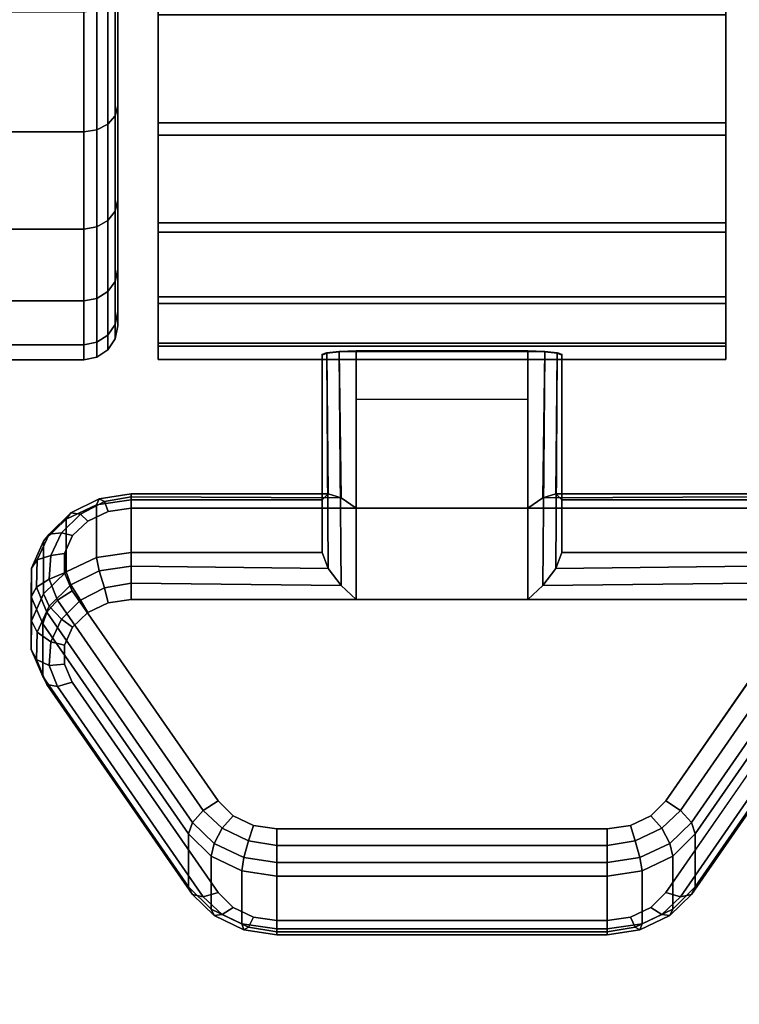
# Model space of a CAD drawing. Units: inches. Extents: x -0.2 to 54, y -27 to 0.
# Drawn here: x 46.4 to 47.4, y -6.6 to -5.1 of the extents above; entities that cross this region are included whole.
import ezdxf

# ---------------------------------------------------------------- set-up
doc = ezdxf.new("R2010")
doc.units = ezdxf.units.IN
doc.header["$MEASUREMENT"] = 0
for name, color, linetype in [('A-FURN-3-TABLE-LEG-CASTER-LOCK', 253, 'Continuous'), ('A-FURN-3-TABLE-LEG-CASTER-TREAD', 251, 'Continuous'), ('A-FURN-3-TABLE-LEG-CASTER-TRIM', 253, 'Continuous'), ('A-FURN-3-TABLE-LEG-FOOT', 253, 'Continuous'), ('A-FURN-3-TABLE-SURFACE-BOTTOM', 255, 'Continuous'), ('A-FURN-3-TABLE-SURFACE-EDGE', 255, 'Continuous'), ('A-FURN-3-TABLE-SURFACE-TOP-HPL_TFL', 255, 'Continuous')]:
    doc.layers.add(name, color=color, linetype=linetype)

msp = doc.modelspace()

# ---------------------------------------------------------------- linework, layer by layer
at = {"layer": 'A-FURN-3-TABLE-LEG-CASTER-LOCK'}
for points in [[(46.8228, -5.85, 1.1969), (46.8228, -5.9282, 1.3085), (46.8228, -5.6358, 1.5132), (46.8228, -5.6345, 1.3478)], [(47.1272, -5.8623, 1.1273), (46.8728, -5.8623, 1.1273), (46.8728, -5.629, 1.2907), (47.1272, -5.629, 1.2907)], [(46.8728, -5.9978, 1.3208), (47.1272, -5.9978, 1.3208), (47.1272, -5.6307, 1.5778), (46.8728, -5.6307, 1.5778)], [(47.1772, -5.9282, 1.3085), (47.1772, -5.85, 1.1969), (47.1772, -5.6345, 1.3478), (47.1772, -5.6358, 1.5132)], [(46.8728, -5.7012, 1.2401), (47.1272, -5.7012, 1.2401), (47.1272, -5.8623, 1.1273), (46.8728, -5.8623, 1.1273)], [(46.5398, -5.85, 1.1969), (46.5398, -5.9282, 1.3085), (46.8228, -5.9282, 1.3085), (46.8228, -5.85, 1.1969)], [(47.1772, -5.85, 1.1969), (47.1772, -5.9282, 1.3085), (47.4602, -5.9282, 1.3085), (47.4602, -5.85, 1.1969)], [(46.625, -6.423, 0.962), (46.4093, -6.1117, 1.18), (46.4093, -6.0336, 1.0684), (46.625, -6.3448, 0.8504)], [(47.5907, -6.0336, 1.0684), (47.5907, -6.1117, 1.18), (47.375, -6.423, 0.962), (47.375, -6.3448, 0.8504)], [(47.2445, -6.4852, 0.9185), (46.7555, -6.4852, 0.9185), (46.7555, -6.4071, 0.8069), (47.2445, -6.4071, 0.8069)]]:
    msp.add_3dface(points, dxfattribs=at)
for points, invisible_edges in [([(47.4943, -5.8672, 1.1238), (47.5243, -5.8814, 1.1139), (46.4757, -5.8814, 1.1139), (46.5057, -5.8672, 1.1238)], 10), ([(47.4602, -5.8623, 1.1273), (47.4943, -5.8672, 1.1238), (46.5057, -5.8672, 1.1238), (46.5398, -5.8623, 1.1273)], 2), ([(47.5243, -5.8814, 1.1139), (47.5467, -5.903, 1.0988), (46.4533, -5.903, 1.0988), (46.4757, -5.8814, 1.1139)], 10), ([(47.5467, -5.903, 1.0988), (47.5586, -5.9296, 1.0801), (46.4414, -5.9296, 1.0801), (46.4533, -5.903, 1.0988)], 10), ([(47.5586, -5.9296, 1.0801), (47.5588, -5.958, 1.0603), (46.4412, -5.958, 1.0603), (46.4414, -5.9296, 1.0801)], 10), ([(47.5588, -5.958, 1.0603), (47.5472, -5.9847, 1.0416), (46.4528, -5.9847, 1.0416), (46.4412, -5.958, 1.0603)], 10), ([(47.5472, -5.9847, 1.0416), (47.3315, -6.2959, 0.8236), (46.6685, -6.2959, 0.8236), (46.4528, -5.9847, 1.0416)], 10), ([(46.5057, -6.0027, 1.3173), (46.4757, -6.0168, 1.3074), (47.5243, -6.0168, 1.3074), (47.4943, -6.0027, 1.3173)], 10), ([(46.5398, -5.9978, 1.3208), (46.5057, -6.0027, 1.3173), (47.4943, -6.0027, 1.3173), (47.4602, -5.9978, 1.3208)], 2), ([(46.4757, -6.0168, 1.3074), (46.4533, -6.0385, 1.2923), (47.5467, -6.0385, 1.2923), (47.5243, -6.0168, 1.3074)], 10), ([(46.4533, -6.0385, 1.2923), (46.4414, -6.0651, 1.2737), (47.5586, -6.0651, 1.2737), (47.5467, -6.0385, 1.2923)], 10), ([(46.4414, -6.0651, 1.2737), (46.4412, -6.0935, 1.2538), (47.5588, -6.0935, 1.2538), (47.5586, -6.0651, 1.2737)], 10), ([(46.4412, -6.0935, 1.2538), (46.4528, -6.1202, 1.2351), (47.5472, -6.1202, 1.2351), (47.5588, -6.0935, 1.2538)], 10), ([(46.4528, -6.1202, 1.2351), (46.6685, -6.4314, 1.0171), (47.3315, -6.4314, 1.0171), (47.5472, -6.1202, 1.2351)], 10), ([(47.3315, -6.2959, 0.8236), (47.3092, -6.318, 0.8082), (46.6908, -6.318, 0.8082), (46.6685, -6.2959, 0.8236)], 10), ([(47.3092, -6.318, 0.8082), (47.279, -6.3324, 0.7981), (46.721, -6.3324, 0.7981), (46.6908, -6.318, 0.8082)], 10), ([(47.279, -6.3324, 0.7981), (47.2445, -6.3374, 0.7946), (46.7555, -6.3374, 0.7946), (46.721, -6.3324, 0.7981)], 8), ([(46.6685, -6.4314, 1.0171), (46.6908, -6.4535, 1.0017), (47.3092, -6.4535, 1.0017), (47.3315, -6.4314, 1.0171)], 10), ([(46.6908, -6.4535, 1.0017), (46.721, -6.4679, 0.9916), (47.279, -6.4679, 0.9916), (47.3092, -6.4535, 1.0017)], 10), ([(46.721, -6.4679, 0.9916), (46.7555, -6.4729, 0.9881), (47.2445, -6.4729, 0.9881), (47.279, -6.4679, 0.9916)], 8)]:
    msp.add_3dface(points, dxfattribs=dict(at, invisible_edges=invisible_edges))
at = {"layer": 'A-FURN-3-TABLE-LEG-CASTER-TREAD', "invisible_edges": 10}
for points in [[(46.52, -2.8287, 1.2007), (46.52, -2.8075, 1.4425), (46.52, -5.5925, 1.4425), (46.52, -5.5713, 1.2007)], [(46.52, -2.8075, 1.4425), (46.52, -2.8287, 1.6843), (46.52, -5.5713, 1.6843), (46.52, -5.5925, 1.4425)], [(46.52, -2.8915, 0.9662), (46.52, -2.8287, 1.2007), (46.52, -5.5713, 1.2007), (46.52, -5.5085, 0.9662)], [(46.52, -2.8287, 1.6843), (46.52, -2.8915, 1.9188), (46.52, -5.5085, 1.9188), (46.52, -5.5713, 1.6843)], [(46.52, -2.9941, 0.7462), (46.52, -2.8915, 0.9662), (46.52, -5.5085, 0.9662), (46.52, -5.4059, 0.7462)], [(46.52, -2.8915, 1.9188), (46.52, -2.9941, 2.1387), (46.52, -5.4059, 2.1387), (46.52, -5.5085, 1.9188)], [(46.52, -3.1333, 0.5474), (46.52, -2.9941, 0.7462), (46.52, -5.4059, 0.7462), (46.52, -5.2667, 0.5474)], [(46.52, -2.9941, 2.1387), (46.52, -3.1333, 2.3376), (46.52, -5.2667, 2.3376), (46.52, -5.4059, 2.1387)], [(46.52, -3.3049, 0.3758), (46.52, -3.1333, 0.5474), (46.52, -5.2667, 0.5474), (46.52, -5.0951, 0.3758)], [(46.52, -3.1333, 2.3376), (46.52, -3.3049, 2.5092), (46.52, -5.0951, 2.5092), (46.52, -5.2667, 2.3376)]]:
    msp.add_3dface(points, dxfattribs=at)
at = {"layer": 'A-FURN-3-TABLE-LEG-CASTER-TRIM'}
for points, invisible_edges in [([(46.58, -2.7773, 1.6808), (46.58, -2.7576, 1.4286), (46.58, -5.6424, 1.4286), (46.58, -5.6227, 1.6808)], 10), ([(46.58, -2.7576, 1.4286), (46.58, -2.7822, 1.1768), (46.58, -5.6178, 1.1768), (46.58, -5.6424, 1.4286)], 10), ([(47.42, -5.6227, 1.6808), (47.42, -5.6424, 1.4286), (47.42, -2.7576, 1.4286), (47.42, -2.7773, 1.6808)], 10), ([(47.42, -5.6424, 1.4286), (47.42, -5.6178, 1.1768), (47.42, -2.7822, 1.1768), (47.42, -2.7576, 1.4286)], 10), ([(46.58, -2.8408, 1.9257), (46.58, -2.7773, 1.6808), (46.58, -5.6227, 1.6808), (46.58, -5.5592, 1.9257)], 10), ([(46.58, -2.7822, 1.1768), (46.58, -2.8504, 0.9332), (46.58, -5.5496, 0.9332), (46.58, -5.6178, 1.1768)], 10), ([(47.42, -5.5592, 1.9257), (47.42, -5.6227, 1.6808), (47.42, -2.7773, 1.6808), (47.42, -2.8408, 1.9257)], 10), ([(47.42, -5.6178, 1.1768), (47.42, -5.5496, 0.9332), (47.42, -2.8504, 0.9332), (47.42, -2.7822, 1.1768)], 10), ([(46.58, -2.9462, 2.1557), (46.58, -2.8408, 1.9257), (46.58, -5.5592, 1.9257), (46.58, -5.4538, 2.1557)], 10), ([(47.42, -5.4538, 2.1557), (47.42, -5.5592, 1.9257), (47.42, -2.8408, 1.9257), (47.42, -2.9462, 2.1557)], 10), ([(46.58, -2.8504, 0.9332), (46.58, -2.9601, 0.7053), (46.58, -5.4399, 0.7053), (46.58, -5.5496, 0.9332)], 10), ([(47.42, -5.5496, 0.9332), (47.42, -5.4399, 0.7053), (47.42, -2.9601, 0.7053), (47.42, -2.8504, 0.9332)], 10), ([(46.58, -3.09, 2.3638), (46.58, -2.9462, 2.1557), (46.58, -5.4538, 2.1557), (46.58, -5.31, 2.3638)], 10), ([(47.42, -5.31, 2.3638), (47.42, -5.4538, 2.1557), (47.42, -2.9462, 2.1557), (47.42, -3.09, 2.3638)], 10), ([(46.58, -2.9601, 0.7053), (46.58, -3.108, 0.5), (46.58, -5.292, 0.5), (46.58, -5.4399, 0.7053)], 8), ([(47.42, -5.4399, 0.7053), (47.42, -5.292, 0.5), (47.42, -3.108, 0.5), (47.42, -2.9601, 0.7053)], 8), ([(46.58, -3.2681, 2.5435), (46.58, -3.09, 2.3638), (46.58, -5.31, 2.3638), (46.58, -5.1319, 2.5435)], 10), ([(47.42, -5.1319, 2.5435), (47.42, -5.31, 2.3638), (47.42, -3.09, 2.3638), (47.42, -3.2681, 2.5435)], 10)]:
    msp.add_3dface(points, dxfattribs=dict(at, invisible_edges=invisible_edges))
msp.add_3dface([(47.42, -5.292, 0.5), (46.58, -5.292, 0.5), (46.58, -3.108, 0.5), (47.42, -3.108, 0.5)], dxfattribs=at)
at = {"layer": 'A-FURN-3-TABLE-SURFACE-BOTTOM'}
msp.add_3dface([(0.1181, -0.1181, 27.03), (53.8819, -0.1181, 27.03), (53.8819, -26.8819, 27.03), (0.1181, -26.8819, 27.03)], dxfattribs=at)
at = {"layer": 'A-FURN-3-TABLE-SURFACE-TOP-HPL_TFL'}
msp.add_3dface([(0.1181, -26.8819, 28.03), (53.8819, -26.8819, 28.03), (53.8819, -0.1181, 28.03), (0.1181, -0.1181, 28.03)], dxfattribs=at)

# ---------------------------------------------------------------- meshes
at = {"layer": 'A-FURN-3-TABLE-LEG-CASTER-LOCK'}
mesh = msp.add_polymesh((2, 4), dxfattribs=at)
for k, corner in enumerate([(46.8228, -5.6345, 1.3478), (46.8295, -5.6317, 1.3187), (46.8478, -5.6297, 1.2981), (46.8728, -5.629, 1.2907), (46.8228, -5.85, 1.1969), (46.8317, -5.841, 1.1686), (46.8507, -5.8472, 1.1442), (46.8728, -5.8623, 1.1273)]):
    mesh.set_mesh_vertex(divmod(k, 4), corner)
mesh = msp.add_polymesh((2, 4), dxfattribs=at)
for k, corner in enumerate([(46.8728, -5.6307, 1.5778), (46.8478, -5.6314, 1.5694), (46.8295, -5.6332, 1.5462), (46.8228, -5.6358, 1.5132), (46.8728, -5.9978, 1.3208), (46.8507, -5.9767, 1.3292), (46.8317, -5.9517, 1.3267), (46.8228, -5.9282, 1.3085)]):
    mesh.set_mesh_vertex(divmod(k, 4), corner)
mesh = msp.add_polymesh((2, 4), dxfattribs=at)
for k, corner in enumerate([(47.1772, -5.85, 1.1969), (47.1683, -5.841, 1.1686), (47.1493, -5.8472, 1.1442), (47.1272, -5.8623, 1.1273), (47.1772, -5.6345, 1.3478), (47.1705, -5.6317, 1.3187), (47.1522, -5.6297, 1.2981), (47.1272, -5.629, 1.2907)]):
    mesh.set_mesh_vertex(divmod(k, 4), corner)
mesh = msp.add_polymesh((2, 4), dxfattribs=at)
for k, corner in enumerate([(47.1272, -5.9978, 1.3208), (47.1493, -5.9767, 1.3292), (47.1683, -5.9517, 1.3267), (47.1772, -5.9282, 1.3085), (47.1272, -5.6307, 1.5778), (47.1522, -5.6314, 1.5694), (47.1705, -5.6332, 1.5462), (47.1772, -5.6358, 1.5132)]):
    mesh.set_mesh_vertex(divmod(k, 4), corner)
mesh = msp.add_polymesh((7, 4), dxfattribs=at)
for k, corner in enumerate([(46.5398, -5.85, 1.1969), (46.5398, -5.8412, 1.1726), (46.5398, -5.8457, 1.1471), (46.5398, -5.8623, 1.1273), (46.4886, -5.8574, 1.1918), (46.4926, -5.8485, 1.1675), (46.5005, -5.8523, 1.1425), (46.5057, -5.8672, 1.1238), (46.4436, -5.8786, 1.1769), (46.4505, -5.8693, 1.1529), (46.4647, -5.871, 1.1294), (46.4757, -5.8814, 1.1139), (46.4101, -5.9111, 1.1542), (46.4186, -5.9008, 1.1309), (46.4369, -5.899, 1.1098), (46.4533, -5.903, 1.0988), (46.3922, -5.951, 1.1262), (46.4009, -5.9391, 1.104), (46.4209, -5.9326, 1.0862), (46.4414, -5.9296, 1.0801), (46.3919, -5.9935, 1.0964), (46.3996, -5.9794, 1.0758), (46.4187, -5.9674, 1.0619), (46.4412, -5.958, 1.0603), (46.4093, -6.0336, 1.0684), (46.4151, -6.0165, 1.0498), (46.4311, -5.9986, 1.04), (46.4528, -5.9847, 1.0416)]):
    mesh.set_mesh_vertex(divmod(k, 4), corner)
mesh = msp.add_polymesh((2, 4), dxfattribs=at)
for k, corner in enumerate([(46.8228, -5.85, 1.1969), (46.8317, -5.841, 1.1686), (46.8507, -5.8472, 1.1442), (46.8728, -5.8623, 1.1273), (46.5398, -5.85, 1.1969), (46.5398, -5.8412, 1.1726), (46.5398, -5.8457, 1.1471), (46.5398, -5.8623, 1.1273)]):
    mesh.set_mesh_vertex(divmod(k, 4), corner)
mesh = msp.add_polymesh((2, 4), dxfattribs=at)
for k, corner in enumerate([(47.4602, -5.85, 1.1969), (47.4602, -5.8412, 1.1726), (47.4602, -5.8457, 1.1471), (47.4602, -5.8623, 1.1273), (47.1772, -5.85, 1.1969), (47.1683, -5.841, 1.1686), (47.1493, -5.8472, 1.1442), (47.1272, -5.8623, 1.1273)]):
    mesh.set_mesh_vertex(divmod(k, 4), corner)
mesh = msp.add_polymesh((2, 7), dxfattribs=at)
for k, corner in enumerate([(46.5398, -5.85, 1.1969), (46.4886, -5.8574, 1.1918), (46.4436, -5.8786, 1.1769), (46.4101, -5.9111, 1.1542), (46.3922, -5.951, 1.1262), (46.3919, -5.9935, 1.0964), (46.4093, -6.0336, 1.0684), (46.5398, -5.9282, 1.3085), (46.4886, -5.9355, 1.3033), (46.4436, -5.9567, 1.2885), (46.4101, -5.9892, 1.2657), (46.3922, -6.0291, 1.2378), (46.3919, -6.0716, 1.208), (46.4093, -6.1117, 1.18)]):
    mesh.set_mesh_vertex(divmod(k, 7), corner)
mesh = msp.add_polymesh((7, 4), dxfattribs=at)
for k, corner in enumerate([(46.5398, -5.9978, 1.3208), (46.5398, -5.9735, 1.3296), (46.5398, -5.948, 1.3251), (46.5398, -5.9282, 1.3085), (46.5057, -6.0027, 1.3173), (46.5005, -5.9801, 1.325), (46.4926, -5.9553, 1.32), (46.4886, -5.9355, 1.3033), (46.4757, -6.0168, 1.3074), (46.4647, -5.9988, 1.3119), (46.4505, -5.9761, 1.3055), (46.4436, -5.9567, 1.2885), (46.4533, -6.0385, 1.2923), (46.4369, -6.0268, 1.2923), (46.4186, -6.0076, 1.2834), (46.4101, -5.9892, 1.2657), (46.4414, -6.0651, 1.2737), (46.4209, -6.0604, 1.2688), (46.4009, -6.0459, 1.2566), (46.3922, -6.0291, 1.2378), (46.4412, -6.0935, 1.2538), (46.4187, -6.0952, 1.2444), (46.3996, -6.0862, 1.2284), (46.3919, -6.0716, 1.208), (46.4528, -6.1202, 1.2351), (46.4311, -6.1264, 1.2225), (46.4151, -6.1233, 1.2024), (46.4093, -6.1117, 1.18)]):
    mesh.set_mesh_vertex(divmod(k, 4), corner)
mesh = msp.add_polymesh((2, 4), dxfattribs=at)
for k, corner in enumerate([(46.5398, -5.9282, 1.3085), (46.5398, -5.948, 1.3251), (46.5398, -5.9735, 1.3296), (46.5398, -5.9978, 1.3208), (46.8228, -5.9282, 1.3085), (46.8317, -5.9517, 1.3267), (46.8507, -5.9767, 1.3292), (46.8728, -5.9978, 1.3208)]):
    mesh.set_mesh_vertex(divmod(k, 4), corner)
mesh = msp.add_polymesh((2, 4), dxfattribs=at)
for k, corner in enumerate([(47.4602, -5.9978, 1.3208), (47.4602, -5.9735, 1.3296), (47.4602, -5.948, 1.3251), (47.4602, -5.9282, 1.3085), (47.1272, -5.9978, 1.3208), (47.1493, -5.9767, 1.3292), (47.1683, -5.9517, 1.3267), (47.1772, -5.9282, 1.3085)]):
    mesh.set_mesh_vertex(divmod(k, 4), corner)
mesh = msp.add_polymesh((2, 4), dxfattribs=at)
for k, corner in enumerate([(46.4093, -6.0336, 1.0684), (46.4151, -6.0165, 1.0498), (46.4311, -5.9986, 1.04), (46.4528, -5.9847, 1.0416), (46.625, -6.3448, 0.8504), (46.6308, -6.3278, 0.8319), (46.6467, -6.3099, 0.8221), (46.6685, -6.2959, 0.8236)]):
    mesh.set_mesh_vertex(divmod(k, 4), corner)
mesh = msp.add_polymesh((2, 4), dxfattribs=at)
for k, corner in enumerate([(47.375, -6.3448, 0.8504), (47.3692, -6.3278, 0.8319), (47.3533, -6.3099, 0.8221), (47.3315, -6.2959, 0.8236), (47.5907, -6.0336, 1.0684), (47.5849, -6.0165, 1.0498), (47.5689, -5.9986, 1.04), (47.5472, -5.9847, 1.0416)]):
    mesh.set_mesh_vertex(divmod(k, 4), corner)
mesh = msp.add_polymesh((2, 4), dxfattribs=at)
for k, corner in enumerate([(46.4528, -6.1202, 1.2351), (46.4311, -6.1264, 1.2225), (46.4151, -6.1233, 1.2024), (46.4093, -6.1117, 1.18), (46.6685, -6.4314, 1.0171), (46.6467, -6.4377, 1.0046), (46.6308, -6.4346, 0.9844), (46.625, -6.423, 0.962)]):
    mesh.set_mesh_vertex(divmod(k, 4), corner)
mesh = msp.add_polymesh((2, 4), dxfattribs=at)
for k, corner in enumerate([(47.3315, -6.4314, 1.0171), (47.3533, -6.4377, 1.0046), (47.3692, -6.4346, 0.9844), (47.375, -6.423, 0.962), (47.5472, -6.1202, 1.2351), (47.5689, -6.1264, 1.2225), (47.5849, -6.1233, 1.2024), (47.5907, -6.1117, 1.18)]):
    mesh.set_mesh_vertex(divmod(k, 4), corner)
mesh = msp.add_polymesh((4, 4), dxfattribs=at)
for k, corner in enumerate([(46.625, -6.3448, 0.8504), (46.6308, -6.3278, 0.8319), (46.6467, -6.3099, 0.8221), (46.6685, -6.2959, 0.8236), (46.6585, -6.3779, 0.8273), (46.6628, -6.3587, 0.8102), (46.6747, -6.3361, 0.8037), (46.6908, -6.318, 0.8082), (46.7038, -6.3996, 0.8121), (46.7069, -6.3797, 0.7955), (46.7138, -6.3548, 0.7906), (46.721, -6.3324, 0.7981), (46.7555, -6.4071, 0.8069), (46.7555, -6.3872, 0.7902), (46.7555, -6.3617, 0.7857), (46.7555, -6.3374, 0.7946)]):
    mesh.set_mesh_vertex(divmod(k, 4), corner)
mesh = msp.add_polymesh((4, 4), dxfattribs=at)
for k, corner in enumerate([(47.2445, -6.4071, 0.8069), (47.2445, -6.3872, 0.7902), (47.2445, -6.3617, 0.7857), (47.2445, -6.3374, 0.7946), (47.2962, -6.3996, 0.8121), (47.2931, -6.3797, 0.7955), (47.2862, -6.3548, 0.7906), (47.279, -6.3324, 0.7981), (47.3415, -6.3779, 0.8273), (47.3372, -6.3587, 0.8102), (47.3253, -6.3361, 0.8037), (47.3092, -6.318, 0.8082), (47.375, -6.3448, 0.8504), (47.3692, -6.3278, 0.8319), (47.3533, -6.3099, 0.8221), (47.3315, -6.2959, 0.8236)]):
    mesh.set_mesh_vertex(divmod(k, 4), corner)
mesh = msp.add_polymesh((2, 4), dxfattribs=at)
for k, corner in enumerate([(46.7555, -6.4071, 0.8069), (46.7555, -6.3872, 0.7902), (46.7555, -6.3617, 0.7857), (46.7555, -6.3374, 0.7946), (47.2445, -6.4071, 0.8069), (47.2445, -6.3872, 0.7902), (47.2445, -6.3617, 0.7857), (47.2445, -6.3374, 0.7946)]):
    mesh.set_mesh_vertex(divmod(k, 4), corner)
mesh = msp.add_polymesh((2, 4), dxfattribs=at)
for k, corner in enumerate([(46.625, -6.3448, 0.8504), (46.6585, -6.3779, 0.8273), (46.7038, -6.3996, 0.8121), (46.7555, -6.4071, 0.8069), (46.625, -6.423, 0.962), (46.6585, -6.4561, 0.9389), (46.7038, -6.4777, 0.9237), (46.7555, -6.4852, 0.9185)]):
    mesh.set_mesh_vertex(divmod(k, 4), corner)
mesh = msp.add_polymesh((2, 4), dxfattribs=at)
for k, corner in enumerate([(47.2445, -6.4071, 0.8069), (47.2962, -6.3996, 0.8121), (47.3415, -6.3779, 0.8273), (47.375, -6.3448, 0.8504), (47.2445, -6.4852, 0.9185), (47.2962, -6.4777, 0.9237), (47.3415, -6.4561, 0.9389), (47.375, -6.423, 0.962)]):
    mesh.set_mesh_vertex(divmod(k, 4), corner)
mesh = msp.add_polymesh((4, 4), dxfattribs=at)
for k, corner in enumerate([(46.6685, -6.4314, 1.0171), (46.6467, -6.4377, 1.0046), (46.6308, -6.4346, 0.9844), (46.625, -6.423, 0.962), (46.6908, -6.4535, 1.0017), (46.6747, -6.4639, 0.9862), (46.6628, -6.4655, 0.9628), (46.6585, -6.4561, 0.9389), (46.721, -6.4679, 0.9916), (46.7138, -6.4826, 0.9731), (46.7069, -6.4865, 0.9481), (46.7038, -6.4777, 0.9237), (46.7555, -6.4729, 0.9881), (46.7555, -6.4896, 0.9683), (46.7555, -6.494, 0.9428), (46.7555, -6.4852, 0.9185)]):
    mesh.set_mesh_vertex(divmod(k, 4), corner)
mesh = msp.add_polymesh((4, 4), dxfattribs=at)
for k, corner in enumerate([(47.2445, -6.4729, 0.9881), (47.2445, -6.4896, 0.9683), (47.2445, -6.494, 0.9428), (47.2445, -6.4852, 0.9185), (47.279, -6.4679, 0.9916), (47.2862, -6.4826, 0.9731), (47.2931, -6.4865, 0.9481), (47.2962, -6.4777, 0.9237), (47.3092, -6.4535, 1.0017), (47.3253, -6.4639, 0.9862), (47.3372, -6.4655, 0.9628), (47.3415, -6.4561, 0.9389), (47.3315, -6.4314, 1.0171), (47.3533, -6.4377, 1.0046), (47.3692, -6.4346, 0.9844), (47.375, -6.423, 0.962)]):
    mesh.set_mesh_vertex(divmod(k, 4), corner)
mesh = msp.add_polymesh((2, 4), dxfattribs=at)
for k, corner in enumerate([(46.7555, -6.4729, 0.9881), (46.7555, -6.4896, 0.9683), (46.7555, -6.494, 0.9428), (46.7555, -6.4852, 0.9185), (47.2445, -6.4729, 0.9881), (47.2445, -6.4896, 0.9683), (47.2445, -6.494, 0.9428), (47.2445, -6.4852, 0.9185)]):
    mesh.set_mesh_vertex(divmod(k, 4), corner)
at = {"layer": 'A-FURN-3-TABLE-LEG-CASTER-TREAD'}
mesh = msp.add_polymesh((9, 6), dxfattribs=at)
for k, corner in enumerate([(46.0867, -3.9495, 0.0219), (46.47, -3.9495, 0.0219), (46.4891, -3.9502, 0.0257), (46.5054, -3.9521, 0.0363), (46.5162, -3.9549, 0.0523), (46.52, -3.9582, 0.0712), (46.0867, -4.2), (46.47, -4.2), (46.4891, -4.2, 0.0038), (46.5054, -4.2, 0.0146), (46.5162, -4.2, 0.0309), (46.52, -4.2, 0.05), (46.0867, -4.4505, 0.0219), (46.47, -4.4505, 0.0219), (46.4891, -4.4498, 0.0257), (46.5054, -4.4479, 0.0363), (46.5162, -4.4451, 0.0523), (46.52, -4.4418, 0.0712), (46.0867, -4.6934, 0.087), (46.47, -4.6934, 0.087), (46.4891, -4.6921, 0.0906), (46.5054, -4.6884, 0.1008), (46.5162, -4.6828, 0.116), (46.52, -4.6763, 0.134), (46.0867, -4.9212, 0.1933), (46.47, -4.9212, 0.1933), (46.4891, -4.9193, 0.1966), (46.5054, -4.9139, 0.2059), (46.5162, -4.9058, 0.22), (46.52, -4.8962, 0.2366), (46.0867, -5.1272, 0.3375), (46.47, -5.1272, 0.3375), (46.4891, -5.1248, 0.3404), (46.5054, -5.1178, 0.3487), (46.5162, -5.1074, 0.3611), (46.52, -5.0951, 0.3758), (46.0867, -5.305, 0.5153), (46.47, -5.305, 0.5153), (46.4891, -5.3021, 0.5177), (46.5054, -5.2938, 0.5247), (46.5162, -5.2814, 0.5351), (46.52, -5.2667, 0.5474), (46.0867, -5.4492, 0.7213), (46.47, -5.4492, 0.7213), (46.4891, -5.4459, 0.7232), (46.5054, -5.4366, 0.7286), (46.5162, -5.4225, 0.7367), (46.52, -5.4059, 0.7463), (46.0867, -5.5555, 0.9491), (46.47, -5.5555, 0.9491), (46.4891, -5.5519, 0.9504), (46.5054, -5.5417, 0.9541), (46.5162, -5.5265, 0.9597), (46.52, -5.5085, 0.9662)]):
    mesh.set_mesh_vertex(divmod(k, 6), corner)
mesh = msp.add_polymesh((9, 6), dxfattribs=at)
for k, corner in enumerate([(46.0867, -5.5555, 0.9491), (46.47, -5.5555, 0.9491), (46.4891, -5.5519, 0.9504), (46.5054, -5.5417, 0.9541), (46.5162, -5.5265, 0.9597), (46.52, -5.5085, 0.9662), (46.0867, -5.6206, 1.192), (46.47, -5.6206, 1.192), (46.4891, -5.6168, 1.1927), (46.5054, -5.6062, 1.1946), (46.5162, -5.5902, 1.1974), (46.52, -5.5713, 1.2007), (46.0867, -5.6425, 1.4425), (46.47, -5.6425, 1.4425), (46.4891, -5.6387, 1.4425), (46.5054, -5.6279, 1.4425), (46.5162, -5.6116, 1.4425), (46.52, -5.5925, 1.4425), (46.0867, -5.6206, 1.693), (46.47, -5.6206, 1.693), (46.4891, -5.6168, 1.6923), (46.5054, -5.6062, 1.6904), (46.5162, -5.5902, 1.6876), (46.52, -5.5713, 1.6843), (46.0867, -5.5555, 1.9359), (46.47, -5.5555, 1.9359), (46.4891, -5.5519, 1.9346), (46.5054, -5.5417, 1.9309), (46.5162, -5.5265, 1.9253), (46.52, -5.5085, 1.9188), (46.0867, -5.4492, 2.1638), (46.47, -5.4492, 2.1638), (46.4891, -5.4459, 2.1618), (46.5054, -5.4366, 2.1564), (46.5162, -5.4225, 2.1483), (46.52, -5.4059, 2.1388), (46.0867, -5.305, 2.3697), (46.47, -5.305, 2.3697), (46.4891, -5.3021, 2.3673), (46.5054, -5.2938, 2.3603), (46.5162, -5.2814, 2.3499), (46.52, -5.2667, 2.3376), (46.0867, -5.1272, 2.5475), (46.47, -5.1272, 2.5475), (46.4891, -5.1248, 2.5446), (46.5054, -5.1178, 2.5363), (46.5162, -5.1074, 2.5239), (46.52, -5.0951, 2.5092), (46.0867, -4.9212, 2.6917), (46.47, -4.9212, 2.6917), (46.4891, -4.9193, 2.6884), (46.5054, -4.9139, 2.6791), (46.5162, -4.9058, 2.665), (46.52, -4.8962, 2.6484)]):
    mesh.set_mesh_vertex(divmod(k, 6), corner)
at = {"layer": 'A-FURN-3-TABLE-LEG-CASTER-TRIM'}
mesh = msp.add_polymesh((2, 27), dxfattribs=at)
for k, corner in enumerate([(46.58, -3.108, 0.5), (46.58, -2.9601, 0.7053), (46.58, -2.8504, 0.9332), (46.58, -2.7822, 1.1768), (46.58, -2.7576, 1.4286), (46.58, -2.7773, 1.6808), (46.58, -2.8408, 1.9257), (46.58, -2.9462, 2.1557), (46.58, -3.09, 2.3638), (46.58, -3.2681, 2.5435), (46.58, -3.4747, 2.6894), (46.58, -3.7037, 2.7969), (46.58, -3.948, 2.8628), (46.58, -4.2, 2.885), (46.58, -4.452, 2.8628), (46.58, -4.6963, 2.7969), (46.58, -4.9253, 2.6894), (46.58, -5.1319, 2.5435), (46.58, -5.31, 2.3638), (46.58, -5.4538, 2.1557), (46.58, -5.5592, 1.9257), (46.58, -5.6227, 1.6808), (46.58, -5.6424, 1.4286), (46.58, -5.6178, 1.1768), (46.58, -5.5496, 0.9332), (46.58, -5.4399, 0.7053), (46.58, -5.292, 0.5), (47.42, -3.108, 0.5), (47.42, -2.9601, 0.7053), (47.42, -2.8504, 0.9332), (47.42, -2.7822, 1.1768), (47.42, -2.7576, 1.4286), (47.42, -2.7773, 1.6808), (47.42, -2.8408, 1.9257), (47.42, -2.9462, 2.1557), (47.42, -3.09, 2.3638), (47.42, -3.2681, 2.5435), (47.42, -3.4747, 2.6894), (47.42, -3.7037, 2.7969), (47.42, -3.948, 2.8628), (47.42, -4.2, 2.885), (47.42, -4.452, 2.8628), (47.42, -4.6963, 2.7969), (47.42, -4.9253, 2.6894), (47.42, -5.1319, 2.5435), (47.42, -5.31, 2.3638), (47.42, -5.4538, 2.1557), (47.42, -5.5592, 1.9257), (47.42, -5.6227, 1.6808), (47.42, -5.6424, 1.4286), (47.42, -5.6178, 1.1768), (47.42, -5.5496, 0.9332), (47.42, -5.4399, 0.7053), (47.42, -5.292, 0.5)]):
    mesh.set_mesh_vertex(divmod(k, 27), corner)
at = {"layer": 'A-FURN-3-TABLE-LEG-FOOT'}
mesh = msp.add_polymesh((2, 29), dxfattribs=at)
for k, corner in enumerate([(48.12, -24.5, 4.5), (48.1536, -24.5, 4.4956), (48.185, -24.5, 4.4826), (48.2119, -24.5, 4.4619), (48.2326, -24.5, 4.435), (48.2456, -24.5, 4.4036), (48.25, -24.5, 4.37), (48.25, -24.5, 3.63), (48.2456, -24.5, 3.5964), (48.2326, -24.5, 3.565), (48.2119, -24.5, 3.5381), (48.185, -24.5, 3.5174), (48.1536, -24.5, 3.5044), (48.12, -24.5, 3.5), (45.88, -24.5, 3.5), (45.8464, -24.5, 3.5044), (45.815, -24.5, 3.5174), (45.7881, -24.5, 3.5381), (45.7674, -24.5, 3.565), (45.7544, -24.5, 3.5964), (45.75, -24.5, 3.63), (45.75, -24.5, 4.37), (45.7544, -24.5, 4.4036), (45.7674, -24.5, 4.435), (45.7881, -24.5, 4.4619), (45.815, -24.5, 4.4826), (45.8464, -24.5, 4.4956), (45.88, -24.5, 4.5), (48.12, -24.5, 4.5), (48.12, -2.5, 4.5), (48.1536, -2.5, 4.4956), (48.185, -2.5, 4.4826), (48.2119, -2.5, 4.4619), (48.2326, -2.5, 4.435), (48.2456, -2.5, 4.4036), (48.25, -2.5, 4.37), (48.25, -2.5, 3.63), (48.2456, -2.5, 3.5964), (48.2326, -2.5, 3.565), (48.2119, -2.5, 3.5381), (48.185, -2.5, 3.5174), (48.1536, -2.5, 3.5044), (48.12, -2.5, 3.5), (45.88, -2.5, 3.5), (45.8464, -2.5, 3.5044), (45.815, -2.5, 3.5174), (45.7881, -2.5, 3.5381), (45.7674, -2.5, 3.565), (45.7544, -2.5, 3.5964), (45.75, -2.5, 3.63), (45.75, -2.5, 4.37), (45.7544, -2.5, 4.4036), (45.7674, -2.5, 4.435), (45.7881, -2.5, 4.4619), (45.815, -2.5, 4.4826), (45.8464, -2.5, 4.4956), (45.88, -2.5, 4.5), (48.12, -2.5, 4.5)]):
    mesh.set_mesh_vertex(divmod(k, 29), corner)
at = {"layer": 'A-FURN-3-TABLE-SURFACE-EDGE'}
mesh = msp.add_polymesh((21, 10), dxfattribs=at)
for k, corner in enumerate([(0.1181, -0.1181, 27.03), (0.1181, -0.0729, 27.039), (0.1181, -0.0346, 27.0646), (0.1181, -0.009, 27.1029), (0.1181, 0, 27.1481), (0.1181, 0, 27.9119), (0.1181, -0.009, 27.9571), (0.1181, -0.0346, 27.9954), (0.1181, -0.0729, 28.021), (0.1181, -0.1181, 28.03), (53.8819, -0.1181, 27.03), (53.8819, -0.0729, 27.039), (53.8819, -0.0346, 27.0646), (53.8819, -0.009, 27.1029), (53.8819, 0, 27.1481), (53.8819, 0, 27.9119), (53.8819, -0.009, 27.9571), (53.8819, -0.0346, 27.9954), (53.8819, -0.0729, 28.021), (53.8819, -0.1181, 28.03), (53.8819, -0.1181, 27.03), (53.8992, -0.0764, 27.039), (53.9139, -0.041, 27.0646), (53.9236, -0.0173, 27.1029), (53.9271, -0.009, 27.1481), (53.9271, -0.009, 27.9119), (53.9236, -0.0173, 27.9571), (53.9139, -0.041, 27.9954), (53.8992, -0.0764, 28.021), (53.8819, -0.1181, 28.03), (53.8819, -0.1181, 27.03), (53.9139, -0.0861, 27.039), (53.9409, -0.0591, 27.0646), (53.959, -0.041, 27.1029), (53.9654, -0.0346, 27.1481), (53.9654, -0.0346, 27.9119), (53.959, -0.041, 27.9571), (53.9409, -0.0591, 27.9954), (53.9139, -0.0861, 28.021), (53.8819, -0.1181, 28.03), (53.8819, -0.1181, 27.03), (53.9236, -0.1008, 27.039), (53.959, -0.0861, 27.0646), (53.9827, -0.0764, 27.1029), (53.991, -0.0729, 27.1481), (53.991, -0.0729, 27.9119), (53.9827, -0.0764, 27.9571), (53.959, -0.0861, 27.9954), (53.9236, -0.1008, 28.021), (53.8819, -0.1181, 28.03), (53.8819, -0.1181, 27.03), (53.9271, -0.1181, 27.039), (53.9654, -0.1181, 27.0646), (53.991, -0.1181, 27.1029), (54, -0.1181, 27.1481), (54, -0.1181, 27.9119), (53.991, -0.1181, 27.9571), (53.9654, -0.1181, 27.9954), (53.9271, -0.1181, 28.021), (53.8819, -0.1181, 28.03), (53.8819, -26.8819, 27.03), (53.9271, -26.8819, 27.039), (53.9654, -26.8819, 27.0646), (53.991, -26.8819, 27.1029), (54, -26.8819, 27.1481), (54, -26.8819, 27.9119), (53.991, -26.8819, 27.9571), (53.9654, -26.8819, 27.9954), (53.9271, -26.8819, 28.021), (53.8819, -26.8819, 28.03), (53.8819, -26.8819, 27.03), (53.9236, -26.8992, 27.039), (53.959, -26.9139, 27.0646), (53.9827, -26.9236, 27.1029), (53.991, -26.9271, 27.1481), (53.991, -26.9271, 27.9119), (53.9827, -26.9236, 27.9571), (53.959, -26.9139, 27.9954), (53.9236, -26.8992, 28.021), (53.8819, -26.8819, 28.03), (53.8819, -26.8819, 27.03), (53.9139, -26.9139, 27.039), (53.9409, -26.9409, 27.0646), (53.959, -26.959, 27.1029), (53.9654, -26.9654, 27.1481), (53.9654, -26.9654, 27.9119), (53.959, -26.959, 27.9571), (53.9409, -26.9409, 27.9954), (53.9139, -26.9139, 28.021), (53.8819, -26.8819, 28.03), (53.8819, -26.8819, 27.03), (53.8992, -26.9236, 27.039), (53.9139, -26.959, 27.0646), (53.9236, -26.9827, 27.1029), (53.9271, -26.991, 27.1481), (53.9271, -26.991, 27.9119), (53.9236, -26.9827, 27.9571), (53.9139, -26.959, 27.9954), (53.8992, -26.9236, 28.021), (53.8819, -26.8819, 28.03), (53.8819, -26.8819, 27.03), (53.8819, -26.9271, 27.039), (53.8819, -26.9654, 27.0646), (53.8819, -26.991, 27.1029), (53.8819, -27, 27.1481), (53.8819, -27, 27.9119), (53.8819, -26.991, 27.9571), (53.8819, -26.9654, 27.9954), (53.8819, -26.9271, 28.021), (53.8819, -26.8819, 28.03), (0.1181, -26.8819, 27.03), (0.1181, -26.9271, 27.039), (0.1181, -26.9654, 27.0646), (0.1181, -26.991, 27.1029), (0.1181, -27, 27.1481), (0.1181, -27, 27.9119), (0.1181, -26.991, 27.9571), (0.1181, -26.9654, 27.9954), (0.1181, -26.9271, 28.021), (0.1181, -26.8819, 28.03), (0.1181, -26.8819, 27.03), (0.1008, -26.9236, 27.039), (0.0861, -26.959, 27.0646), (0.0764, -26.9827, 27.1029), (0.0729, -26.991, 27.1481), (0.0729, -26.991, 27.9119), (0.0764, -26.9827, 27.9571), (0.0861, -26.959, 27.9954), (0.1008, -26.9236, 28.021), (0.1181, -26.8819, 28.03), (0.1181, -26.8819, 27.03), (0.0861, -26.9139, 27.039), (0.0591, -26.9409, 27.0646), (0.041, -26.959, 27.1029), (0.0346, -26.9654, 27.1481), (0.0346, -26.9654, 27.9119), (0.041, -26.959, 27.9571), (0.0591, -26.9409, 27.9954), (0.0861, -26.9139, 28.021), (0.1181, -26.8819, 28.03), (0.1181, -26.8819, 27.03), (0.0764, -26.8992, 27.039), (0.041, -26.9139, 27.0646), (0.0173, -26.9236, 27.1029), (0.009, -26.9271, 27.1481), (0.009, -26.9271, 27.9119), (0.0173, -26.9236, 27.9571), (0.041, -26.9139, 27.9954), (0.0764, -26.8992, 28.021), (0.1181, -26.8819, 28.03), (0.1181, -26.8819, 27.03), (0.0729, -26.8819, 27.039), (0.0346, -26.8819, 27.0646), (0.009, -26.8819, 27.1029), (0, -26.8819, 27.1481), (0, -26.8819, 27.9119), (0.009, -26.8819, 27.9571), (0.0346, -26.8819, 27.9954), (0.0729, -26.8819, 28.021), (0.1181, -26.8819, 28.03), (0.1181, -0.1181, 27.03), (0.0729, -0.1181, 27.039), (0.0346, -0.1181, 27.0646), (0.009, -0.1181, 27.1029), (0, -0.1181, 27.1481), (0, -0.1181, 27.9119), (0.009, -0.1181, 27.9571), (0.0346, -0.1181, 27.9954), (0.0729, -0.1181, 28.021), (0.1181, -0.1181, 28.03), (0.1181, -0.1181, 27.03), (0.0764, -0.1008, 27.039), (0.041, -0.0861, 27.0646), (0.0173, -0.0764, 27.1029), (0.009, -0.0729, 27.1481), (0.009, -0.0729, 27.9119), (0.0173, -0.0764, 27.9571), (0.041, -0.0861, 27.9954), (0.0764, -0.1008, 28.021), (0.1181, -0.1181, 28.03), (0.1181, -0.1181, 27.03), (0.0861, -0.0861, 27.039), (0.0591, -0.0591, 27.0646), (0.041, -0.041, 27.1029), (0.0346, -0.0346, 27.1481), (0.0346, -0.0346, 27.9119), (0.041, -0.041, 27.9571), (0.0591, -0.0591, 27.9954), (0.0861, -0.0861, 28.021), (0.1181, -0.1181, 28.03), (0.1181, -0.1181, 27.03), (0.1008, -0.0764, 27.039), (0.0861, -0.041, 27.0646), (0.0764, -0.0173, 27.1029), (0.0729, -0.009, 27.1481), (0.0729, -0.009, 27.9119), (0.0764, -0.0173, 27.9571), (0.0861, -0.041, 27.9954), (0.1008, -0.0764, 28.021), (0.1181, -0.1181, 28.03), (0.1181, -0.1181, 27.03), (0.1181, -0.0729, 27.039), (0.1181, -0.0346, 27.0646), (0.1181, -0.009, 27.1029), (0.1181, 0, 27.1481), (0.1181, 0, 27.9119), (0.1181, -0.009, 27.9571), (0.1181, -0.0346, 27.9954), (0.1181, -0.0729, 28.021), (0.1181, -0.1181, 28.03)]):
    mesh.set_mesh_vertex(divmod(k, 10), corner)

doc.saveas('drawing.dxf')
